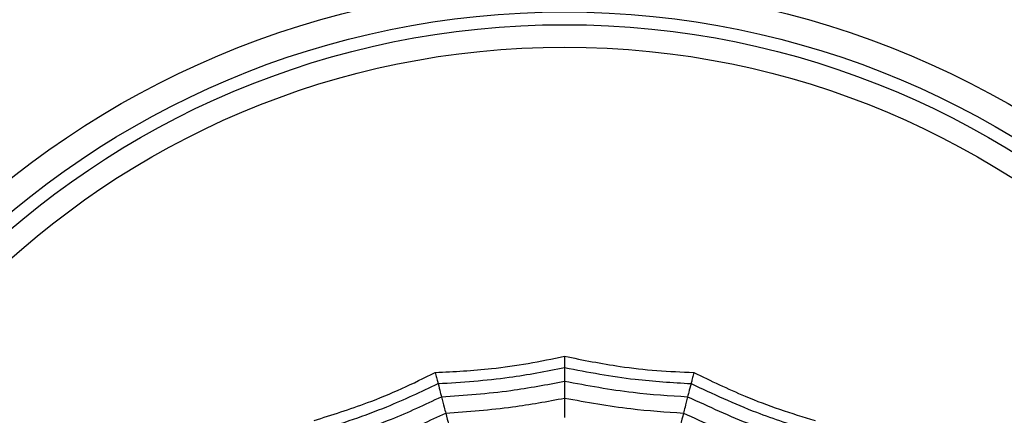
# Model space of a CAD drawing. Units: millimetres. Extents: x -40 to 297, y 0 to 733.
# Drawn here: x 132 to 143, y 286 to 291 of the extents above; entities that cross this region are included whole.
import ezdxf

# ---------------------------------------------------------------- set-up
doc = ezdxf.new("R2010")
doc.units = ezdxf.units.MM
doc.layers.add('COTAS', color=250, linetype='Continuous', lineweight=9)
doc.styles.get("Standard").update_dxf_attribs({"font": 'arial.ttf'})
doc.dimstyles.new('ISO-25', dxfattribs={"dimtxt": 4, "dimasz": 2.5, "dimexe": 1.25, "dimexo": 0.625, "dimtad": 1, "dimdec": 0, "dimtxsty": 'Standard', "dimcen": 2.5, "dimadec": 0, "dimazin": 0, "dimtfac": 1, "dimtdec": 0, "dimtmove": 0, "dimatfit": 3, "dimfxl": 1, "dimarcsym": 0})

# ---------------------------------------------------------------- blocks, each defined once
blk = doc.blocks.new('*D42')
at = {"layer": 'COTAS', "color": 0, "lineweight": -2}
for p, q in [((140.81, 324.368), (202.784, 324.368)), ((201.534, 321.868), (201.534, 283.868)), ((140.81, 281.368), (202.784, 281.368))]:
    blk.add_line(p, q, dxfattribs=at)
at = {"layer": 'COTAS', "color": 0}
for points in [[(201.951, 321.868), (201.118, 321.868), (201.534, 324.368)], [(201.118, 283.868), (201.951, 283.868), (201.534, 281.368)]]:
    blk.add_solid(points, dxfattribs=at)
at = {"layer": 'Defpoints', "color": 0}
for p in [(140.185, 324.368), (140.185, 281.368), (201.534, 281.368)]:
    blk.add_point(p, dxfattribs=at)
at = {"layer": 'COTAS', "color": 0, "insert": (198.867, 302.868), "char_height": 4, "attachment_point": 5, "rotation": 90}
blk.add_mtext('43', dxfattribs=at)

msp = doc.modelspace()

# ---------------------------------------------------------------- linework, layer by layer
at = {"color": 7, "linetype": 'Continuous', "lineweight": 25}
for radius in [18.62, 18.332, 16.832, 9.942, 9.65, 9.507, 9.257]:
    msp.add_circle((137.685, 281.118), radius, dxfattribs=at)
for points, knots in [([(136.242, 286.739), (136.451, 286.75), (136.798, 286.768), (137.28, 286.836), (137.549, 286.893), (137.685, 286.921)], [0, 0, 0, 0, 0.4319451, 0.7154406, 1, 1, 1, 1]), ([(137.685, 286.921), (137.89, 286.879), (138.231, 286.811), (138.714, 286.757), (138.99, 286.745), (139.128, 286.739)], [0, 0, 0, 0, 0.4319451, 0.7154406, 1, 1, 1, 1]), ([(137.685, 286.921), (137.685, 286.9), (137.685, 286.867), (137.685, 286.833), (137.685, 286.809), (137.685, 286.799), (137.685, 286.794)], [0, 0, 0, 0, 0.339993, 0.559995, 0.779998, 1, 1, 1, 1]), ([(134.889, 286.203), (135.089, 286.266), (135.421, 286.37), (135.87, 286.556), (136.118, 286.678), (136.242, 286.739)], [0, 0, 0, 0, 0.431945, 0.715441, 1, 1, 1, 1]), ([(136.242, 286.739), (136.247, 286.719), (136.255, 286.686), (136.264, 286.653), (136.269, 286.63), (136.272, 286.62), (136.273, 286.615)], [0, 0, 0, 0, 0.339993, 0.559995, 0.779998, 1, 1, 1, 1]), ([(136.273, 286.615), (136.539, 286.633), (137.013, 286.663), (137.479, 286.754), (137.685, 286.794)], [0, 0, 0, 0, 0.559948, 1, 1, 1, 1]), ([(137.685, 286.794), (137.946, 286.744), (138.413, 286.656), (138.887, 286.628), (139.096, 286.615)], [0, 0, 0, 0, 0.559948, 1, 1, 1, 1]), ([(137.685, 286.794), (137.685, 286.758), (137.685, 286.693), (137.685, 286.658), (137.685, 286.642)], [0, 0, 0, 0, 0.559988, 1, 1, 1, 1]), ([(139.128, 286.739), (139.123, 286.719), (139.114, 286.686), (139.106, 286.653), (139.1, 286.63), (139.097, 286.62), (139.096, 286.615)], [0, 0, 0, 0, 0.339993, 0.559995, 0.779998, 1, 1, 1, 1]), ([(139.128, 286.739), (139.317, 286.647), (139.629, 286.496), (140.084, 286.324), (140.348, 286.243), (140.48, 286.203)], [0, 0, 0, 0, 0.4319451, 0.7154406, 1, 1, 1, 1]), ([(134.951, 286.092), (135.203, 286.174), (135.655, 286.322), (136.084, 286.526), (136.273, 286.615)], [0, 0, 0, 0, 0.559948, 1, 1, 1, 1]), ([(136.273, 286.615), (136.282, 286.58), (136.298, 286.518), (136.307, 286.484), (136.311, 286.469)], [0, 0, 0, 0, 0.559988, 1, 1, 1, 1]), ([(136.311, 286.469), (136.569, 286.486), (137.031, 286.518), (137.485, 286.604), (137.685, 286.642)], [0, 0, 0, 0, 0.559955, 1, 1, 1, 1]), ([(137.685, 286.642), (137.939, 286.595), (138.394, 286.511), (138.855, 286.481), (139.058, 286.469)], [0, 0, 0, 0, 0.559955, 1, 1, 1, 1]), ([(137.685, 286.642), (137.685, 286.599), (137.685, 286.523), (137.685, 286.475), (137.685, 286.453)], [0, 0, 0, 0, 0.559989, 1, 1, 1, 1]), ([(139.096, 286.615), (139.087, 286.58), (139.071, 286.518), (139.062, 286.484), (139.058, 286.469)], [0, 0, 0, 0, 0.559988, 1, 1, 1, 1]), ([(139.096, 286.615), (139.337, 286.503), (139.767, 286.301), (140.22, 286.156), (140.419, 286.092)], [0, 0, 0, 0, 0.559948, 1, 1, 1, 1]), ([(135.024, 285.959), (135.269, 286.04), (135.708, 286.186), (136.127, 286.382), (136.311, 286.469)], [0, 0, 0, 0, 0.559955, 1, 1, 1, 1]), ([(136.311, 286.469), (136.322, 286.427), (136.34, 286.354), (136.353, 286.306), (136.358, 286.286)], [0, 0, 0, 0, 0.559989, 1, 1, 1, 1]), ([(136.358, 286.286), (136.607, 286.304), (137.053, 286.336), (137.492, 286.417), (137.685, 286.453)], [0, 0, 0, 0, 0.559961, 1, 1, 1, 1]), ([(137.685, 286.453), (137.931, 286.409), (138.37, 286.329), (138.815, 286.299), (139.011, 286.286)], [0, 0, 0, 0, 0.559961, 1, 1, 1, 1]), ([(137.685, 286.453), (137.685, 286.406), (137.685, 286.321), (137.685, 286.262), (137.685, 286.236)], [0, 0, 0, 0, 0.559989, 1, 1, 1, 1]), ([(139.058, 286.469), (139.048, 286.427), (139.029, 286.354), (139.017, 286.306), (139.011, 286.286)], [0, 0, 0, 0, 0.5599887, 1, 1, 1, 1]), ([(139.058, 286.469), (139.293, 286.36), (139.713, 286.165), (140.152, 286.022), (140.346, 285.959)], [0, 0, 0, 0, 0.559955, 1, 1, 1, 1]), ([(135.115, 285.793), (135.352, 285.873), (135.775, 286.015), (136.18, 286.203), (136.358, 286.286)], [0, 0, 0, 0, 0.559961, 1, 1, 1, 1]), ([(136.358, 286.286), (136.37, 286.24), (136.391, 286.157), (136.406, 286.1), (136.412, 286.075)], [0, 0, 0, 0, 0.559989, 1, 1, 1, 1]), ([(139.011, 286.286), (139, 286.24), (138.978, 286.157), (138.964, 286.1), (138.957, 286.075)], [0, 0, 0, 0, 0.559989, 1, 1, 1, 1]), ([(139.011, 286.286), (139.239, 286.181), (139.644, 285.995), (140.068, 285.855), (140.255, 285.793)], [0, 0, 0, 0, 0.559961, 1, 1, 1, 1])]:
    msp.add_open_spline(points, degree=3, knots=knots, dxfattribs=at)

# ---------------------------------------------------------------- dimensions: what is measured, and where the dimension line sits
at = {"layer": 'COTAS'}
dim = msp.add_linear_dim(base=(201.534, 281.368), p1=(140.185, 324.368), p2=(140.185, 281.368), angle=90, dimstyle='ISO-25', dxfattribs=at)
dim.commit()
dim.dimension.update_dxf_attribs({"geometry": '*D42', "text_midpoint": (198.867, 302.868)})

doc.saveas('drawing.dxf')
